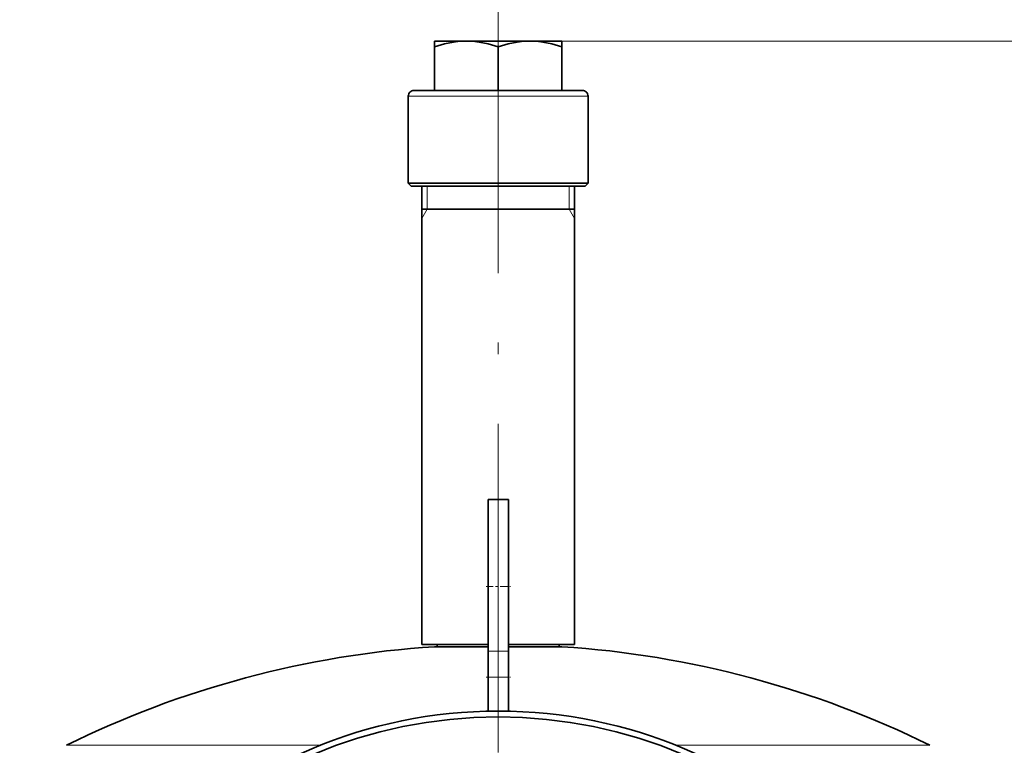
# Model space of a CAD drawing. Extents: x 0 to 210, y 0 to 297.
# Drawn here: x 135 to 178, y 228 to 259 of the extents above; entities that cross this region are included whole.
import ezdxf

# ---------------------------------------------------------------- set-up
doc = ezdxf.new("R2010")
doc.units = 0
doc.linetypes.add('DASHDOT', pattern=[18.5, 12, -3, 0.5, -3])

msp = doc.modelspace()

# ---------------------------------------------------------------- linework, layer by layer
at = {"color": 7, "linetype": 'DASHDOT', "lineweight": 13}
for p, q in [((156.007477, 229.746643), (156.007477, 261.447998)), ((156.007477, 116.583626), (156.007477, 236.348938))]:
    msp.add_line(p, q, dxfattribs=at)
at = {"color": 7, "lineweight": 35}
for p, q in [((153.257477, 257.996796), (153.257477, 258.242432)), ((153.257477, 258.242432), (154.632477, 258.242432)), ((154.632477, 258.242432), (157.382477, 258.242432)), ((157.382477, 258.242432), (158.420822, 258.242432)), ((158.420822, 258.242432), (158.757477, 258.242432)), ((158.757477, 258.242432), (158.757477, 258.020935)), ((153.257477, 256.117432), (153.257477, 257.996796)), ((156.007477, 256.117432), (156.007477, 257.996796)), ((158.757477, 258.020935), (158.757477, 257.996796)), ((158.757477, 256.117432), (158.757477, 257.996796)), ((152.826233, 256.117432), (152.382477, 256.117432)), ((159.632477, 256.117432), (152.826233, 256.117432)), ((152.132477, 252.117416), (152.132477, 255.867416)), ((159.882477, 252.117416), (159.882477, 255.867416)), ((152.606842, 252.117416), (152.132477, 252.117416)), ((152.257477, 251.992416), (152.132477, 252.117416)), ((159.882477, 252.117416), (152.606842, 252.117416)), ((159.757477, 251.992416), (159.882477, 252.117416)), ((152.716537, 251.992416), (152.257477, 251.992416)), ((159.757477, 251.992416), (152.716537, 251.992416)), ((152.719971, 232.242416), (152.719971, 251.992416)), ((159.294983, 232.242416), (159.294983, 251.992416)), ((152.955475, 250.992416), (152.719971, 250.992416)), ((159.294983, 250.992416), (152.955475, 250.992416)), ((155.569977, 231.947327), (155.569977, 238.492416)), ((155.569977, 238.492416), (156.444977, 238.492416)), ((156.444977, 231.947327), (156.444977, 238.492416)), ((155.568207, 232.242416), (152.719971, 232.242416)), ((153.382477, 232.143982), (153.382477, 232.242416)), ((157.22934, 232.242416), (156.444977, 232.242416)), ((159.294983, 232.242416), (157.22934, 232.242416)), ((158.632477, 232.143982), (158.632477, 232.242416)), ((153.594131, 232.143982), (153.257477, 232.143982)), ((153.594131, 232.143982), (155.569977, 232.143982)), ((155.569977, 230.8293), (155.569977, 231.947327)), ((158.757477, 232.143982), (156.444977, 232.143982)), ((156.444977, 230.8293), (156.444977, 231.947327)), ((155.569977, 229.362762), (155.569977, 230.8293)), ((156.444977, 229.362762), (156.444977, 230.8293))]:
    msp.add_line(p, q, dxfattribs=at)
at = {"color": 7, "linetype": 'DASHDOT', "lineweight": 13, "ltscale": 0.007698}
msp.add_line((156.007477, 258.278931), (156.007477, 257.971008), dxfattribs=at)
at = {"color": 7, "lineweight": 13}
for p, q in [((157.382477, 258.242432), (187.2117, 258.242432)), ((158.757477, 258.242432), (195.403992, 258.242432)), ((152.606842, 255.867416), (152.132477, 255.867416)), ((159.882477, 255.867416), (152.606842, 255.867416)), ((152.944977, 251.992416), (152.944977, 250.992416)), ((159.069977, 251.992416), (159.069977, 250.992416)), ((152.944977, 250.992416), (152.719971, 250.602707)), ((159.069977, 250.992416), (159.294983, 250.602707)), ((155.569977, 231.947327), (156.444977, 231.947327)), ((155.569977, 230.8293), (156.444977, 230.8293)), ((139.674164, 227.893692), (137.395767, 227.893692)), ((148.351151, 227.893692), (139.674164, 227.893692)), ((174.619186, 227.893692), (163.663803, 227.893692))]:
    msp.add_line(p, q, dxfattribs=at)
at = {"color": 7, "linetype": 'DASHDOT', "lineweight": 13, "ltscale": 0.02625}
for p, q in [((155.482483, 234.742416), (156.532471, 234.742416)), ((155.482483, 230.8293), (156.532471, 230.8293))]:
    msp.add_line(p, q, dxfattribs=at)
at = {"color": 7, "lineweight": 35}
for points in [[(154.632477, 258.242432), (154.358154, 258.231934), (154.076431, 258.199707), (153.690186, 258.12265), (153.257477, 257.996796)], [(156.007477, 257.996796), (155.574768, 258.12265), (155.188522, 258.199707), (154.906799, 258.231934), (154.632477, 258.242432)], [(157.382477, 258.242432), (157.108154, 258.231934), (156.826431, 258.199707), (156.440186, 258.12265), (156.007477, 257.996796)], [(158.757477, 257.996796), (158.324768, 258.12265), (157.938522, 258.199707), (157.656799, 258.231934), (157.382477, 258.242432)]]:
    msp.add_lwpolyline(points, dxfattribs=at)
for radius in [20.625, 20.375]:
    msp.add_circle((156.007477, 208.742416), radius, dxfattribs=at)
for centre, radius, start, end in [((152.382477, 255.867416), 0.25, 90.000003, 180.000005), ((159.632477, 255.867416), 0.25, 0, 90.000003), ((156.007477, 190.158966), 42.075, 93.747495, 116.253658), ((156.007477, 190.158966), 42.075, 63.746347, 86.252503)]:
    msp.add_arc(centre, radius, start, end, dxfattribs=at)

doc.saveas('drawing.dxf')
